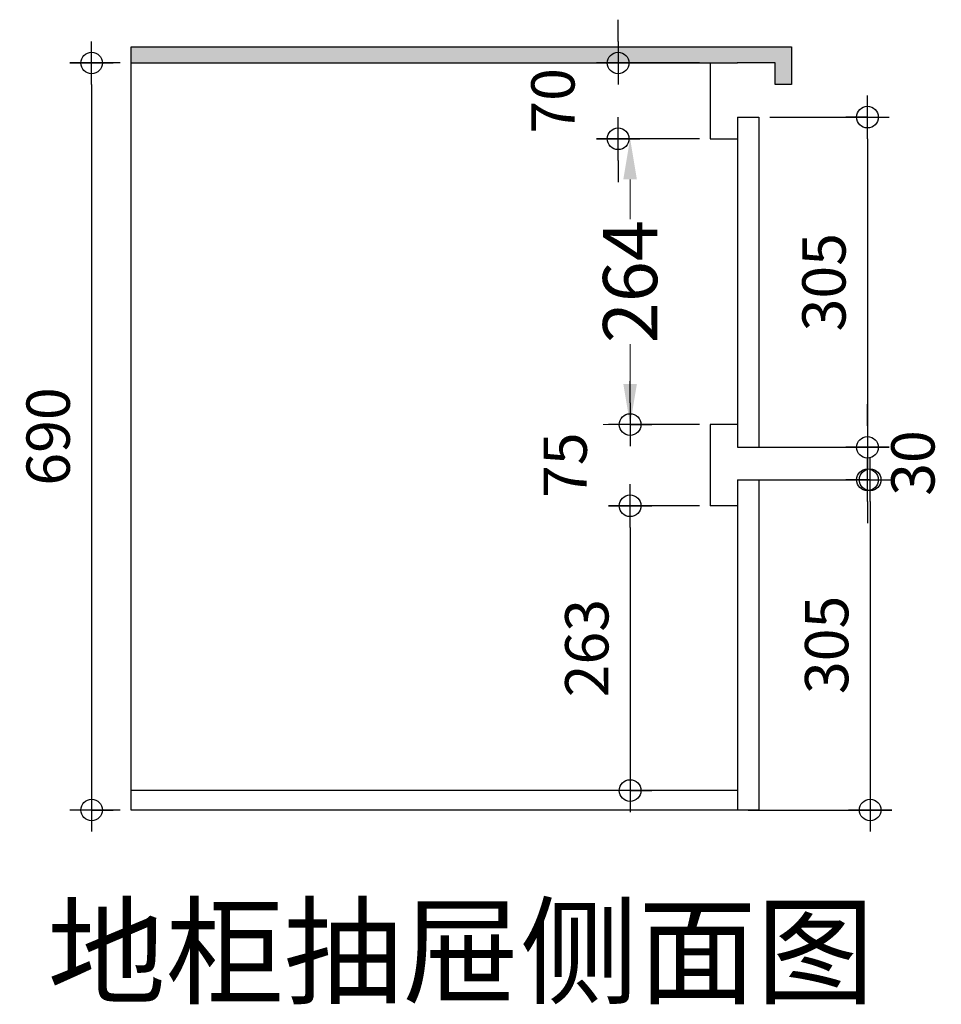
# Model space of a CAD drawing. Units: millimetres. Extents: x 876336 to 887793, y -994276 to 0.
# Drawn here: x 885571 to 886422, y -978724 to -977814 of the extents above; entities that cross this region are included whole.
import ezdxf

# ---------------------------------------------------------------- set-up
doc = ezdxf.new("R2010")
doc.units = ezdxf.units.MM
doc.header["$PDMODE"] = 35
doc.layers.add('1', color=7, linetype='Continuous')
doc.styles.add('STYLE1', font='simhei.ttf')
doc.dimstyles.new('25', dxfattribs={"dimscale": 0, "dimtxt": 40, "dimasz": 20, "dimexe": 10, "dimexo": 10, "dimgap": 20, "dimtad": 1, "dimdec": 0, "dimdsep": 46, "dimtxsty": 'STYLE1', "dimblk1": 'DIM-M', "dimblk2": 'DIM-M', "dimsah": 1, "dimcen": 0, "dimclrd": 1, "dimclre": 1, "dimadec": 0, "dimazin": 0, "dimtfac": 2.5, "dimtdec": 0, "dimtofl": 0, "dimtmove": 2, "dimatfit": 3, "dimldrblk": 'DIM-M', "dimfxl": 1, "dimfxlon": 1, "dimtolj": 1, "dimarcsym": 0})
doc.dimstyles.get("Standard").update_dxf_attribs({"dimtxt": 0.18, "dimasz": 0.18, "dimexe": 0.18, "dimexo": 0.0625, "dimgap": 0.09, "dimtad": 0, "dimtih": 1, "dimtoh": 1, "dimdec": 4, "dimzin": 0, "dimdsep": 46, "dimtxsty": 'Standard', "dimcen": 0.09, "dimclrd": 1, "dimadec": 0, "dimazin": 0, "dimtfac": 1, "dimtdec": 4, "dimtofl": 0, "dimtmove": 0, "dimatfit": 3, "dimfxl": 1, "dimtolj": 1, "dimtzin": 0, "dimarcsym": 0})

# ---------------------------------------------------------------- blocks, each defined once
blk = doc.blocks.new('DIM-M')
for p, q in [((0, 1), (0, -1)), ((0, 0), (0, 1)), ((-1, 0), (1, 0))]:
    blk.add_line(p, q)
blk.add_circle((0, 0), 0.5)
blk = doc.blocks.new('*D186')
at = {"layer": '1', "color": 1, "linetype": 'ByBlock', "lineweight": -2, "transparency": 16777216}
for p, q in [((886123.62, -977834.18), (886123.62, -977814.18)), ((886123.62, -977944.18), (886123.62, -977964.18))]:
    blk.add_line(p, q, dxfattribs=at)
at = {"layer": '1', "color": 1, "lineweight": -2, "transparency": 16777216}
for p, q in [((886198.74, -977854.18), (886113.62, -977854.18)), ((886198.74, -977924.18), (886113.62, -977924.18))]:
    blk.add_line(p, q, dxfattribs=at)
at = {"layer": 'Defpoints', "color": 0, "transparency": 16777216}
for p in [(886208.74, -977854.18), (886123.62, -977924.18), (886208.74, -977924.18)]:
    blk.add_point(p, dxfattribs=at)
at = {"layer": '1', "color": 1, "lineweight": -2, "transparency": 16777216, "xscale": 20, "yscale": 20, "zscale": 20}
for p, rotation in [((886123.62, -977854.18), 270), ((886123.62, -977924.18), 90)]:
    blk.add_blockref('DIM-M', p, dxfattribs=dict(at, rotation=rotation))
at = {"layer": '1', "color": 0, "transparency": 16777216, "insert": (886063.39, -977889.18), "char_height": 40, "attachment_point": 5, "rotation": 90, "style": 'STYLE1'}
blk.add_mtext('\\A1;70', dxfattribs=at)
blk = doc.blocks.new('*D179')
at = {"layer": '1', "color": 1, "lineweight": -2, "transparency": 16777216}
for p, q in [((886263.74, -977904.18), (886363.96, -977904.18)), ((886243.74, -978209.18), (886363.96, -978209.18))]:
    blk.add_line(p, q, dxfattribs=at)
at = {"layer": '1', "color": 1, "linetype": 'ByBlock', "lineweight": -2, "transparency": 16777216}
blk.add_line((886353.96, -977924.18), (886353.96, -978189.18), dxfattribs=at)
at = {"layer": 'Defpoints', "color": 0, "transparency": 16777216}
for p in [(886253.74, -977904.18), (886233.74, -978209.18), (886353.96, -978209.18)]:
    blk.add_point(p, dxfattribs=at)
at = {"layer": '1', "color": 1, "lineweight": -2, "transparency": 16777216, "xscale": 20, "yscale": 20, "zscale": 20}
for p, rotation in [((886353.96, -977904.18), 90), ((886353.96, -978209.18), 270)]:
    blk.add_blockref('DIM-M', p, dxfattribs=dict(at, rotation=rotation))
at = {"layer": '1', "color": 0, "transparency": 16777216, "insert": (886313.73, -978056.68), "char_height": 40, "attachment_point": 5, "rotation": 90, "style": 'STYLE1'}
blk.add_mtext('\\A1;305', dxfattribs=at)
blk = doc.blocks.new('*D180')
at = {"layer": '1', "color": 1, "lineweight": -2, "transparency": 16777216}
for p, q in [((886243.74, -978239.18), (886366.44, -978239.18)), ((886243.74, -978544.18), (886366.44, -978544.18))]:
    blk.add_line(p, q, dxfattribs=at)
at = {"layer": '1', "color": 1, "linetype": 'ByBlock', "lineweight": -2, "transparency": 16777216}
blk.add_line((886356.44, -978259.18), (886356.44, -978524.18), dxfattribs=at)
at = {"layer": 'Defpoints', "color": 0, "transparency": 16777216}
for p in [(886233.74, -978239.18), (886233.74, -978544.18), (886356.44, -978544.18)]:
    blk.add_point(p, dxfattribs=at)
at = {"layer": '1', "color": 1, "lineweight": -2, "transparency": 16777216, "xscale": 20, "yscale": 20, "zscale": 20}
for p, rotation in [((886356.44, -978239.18), 90), ((886356.44, -978544.18), 270)]:
    blk.add_blockref('DIM-M', p, dxfattribs=dict(at, rotation=rotation))
at = {"layer": '1', "color": 0, "transparency": 16777216, "insert": (886316.22, -978391.68), "char_height": 40, "attachment_point": 5, "rotation": 90, "style": 'STYLE1'}
blk.add_mtext('\\A1;305', dxfattribs=at)
blk = doc.blocks.new('*D181')
at = {"layer": '1', "color": 1, "linetype": 'ByBlock', "lineweight": -2, "transparency": 16777216}
for p, q in [((886353.96, -978189.18), (886353.96, -978169.18)), ((886353.96, -978259.18), (886353.96, -978279.18))]:
    blk.add_line(p, q, dxfattribs=at)
at = {"layer": '1', "color": 1, "lineweight": -2, "transparency": 16777216}
for p, q in [((886243.74, -978209.18), (886363.96, -978209.18)), ((886243.74, -978239.18), (886363.96, -978239.18))]:
    blk.add_line(p, q, dxfattribs=at)
at = {"layer": 'Defpoints', "color": 0, "transparency": 16777216}
for p in [(886233.74, -978209.18), (886233.74, -978239.18), (886353.96, -978239.18)]:
    blk.add_point(p, dxfattribs=at)
at = {"layer": '1', "color": 1, "lineweight": -2, "transparency": 16777216, "xscale": 20, "yscale": 20, "zscale": 20}
for p, rotation in [((886353.96, -978209.18), 270), ((886353.96, -978239.18), 90)]:
    blk.add_blockref('DIM-M', p, dxfattribs=dict(at, rotation=rotation))
at = {"layer": '1', "color": 0, "transparency": 16777216, "insert": (886395.92, -978223.68), "char_height": 40, "attachment_point": 5, "rotation": 90, "style": 'STYLE1'}
blk.add_mtext('\\A1;30', dxfattribs=at)
blk = doc.blocks.new('*D187')
at = {"layer": '1', "color": 1, "lineweight": -2, "transparency": 16777216}
for p, q in [((886198.74, -978263.18), (886124.69, -978263.18)), ((886198.74, -978526.18), (886124.69, -978526.18))]:
    blk.add_line(p, q, dxfattribs=at)
at = {"layer": '1', "color": 1, "linetype": 'ByBlock', "lineweight": -2, "transparency": 16777216}
blk.add_line((886134.69, -978283.18), (886134.69, -978506.18), dxfattribs=at)
at = {"layer": 'Defpoints', "color": 0, "transparency": 16777216}
for p in [(886208.74, -978263.18), (886134.69, -978526.18), (886208.74, -978526.18)]:
    blk.add_point(p, dxfattribs=at)
at = {"layer": '1', "color": 1, "lineweight": -2, "transparency": 16777216, "xscale": 20, "yscale": 20, "zscale": 20}
for p, rotation in [((886134.69, -978263.18), 90), ((886134.69, -978526.18), 270)]:
    blk.add_blockref('DIM-M', p, dxfattribs=dict(at, rotation=rotation))
at = {"layer": '1', "color": 0, "transparency": 16777216, "insert": (886094.69, -978394.68), "char_height": 40, "attachment_point": 5, "rotation": 90, "style": 'STYLE1'}
blk.add_mtext('\\A1;263', dxfattribs=at)
blk = doc.blocks.new('*D188')
at = {"layer": '1', "color": 1, "linetype": 'ByBlock', "lineweight": -2, "transparency": 16777216}
for p, q in [((886134.69, -978168.18), (886134.69, -978148.18)), ((886134.69, -978283.18), (886134.69, -978303.18))]:
    blk.add_line(p, q, dxfattribs=at)
at = {"layer": '1', "color": 1, "lineweight": -2, "transparency": 16777216}
for p, q in [((886198.74, -978188.18), (886124.69, -978188.18)), ((886198.74, -978263.18), (886124.69, -978263.18))]:
    blk.add_line(p, q, dxfattribs=at)
at = {"layer": 'Defpoints', "color": 0, "transparency": 16777216}
for p in [(886134.69, -978188.18), (886208.74, -978188.18), (886208.74, -978263.18)]:
    blk.add_point(p, dxfattribs=at)
at = {"layer": '1', "color": 1, "lineweight": -2, "transparency": 16777216, "xscale": 20, "yscale": 20, "zscale": 20}
for p, rotation in [((886134.69, -978188.18), 270), ((886134.69, -978263.18), 90)]:
    blk.add_blockref('DIM-M', p, dxfattribs=dict(at, rotation=rotation))
at = {"layer": '1', "color": 0, "transparency": 16777216, "insert": (886074.69, -978225.68), "char_height": 40, "attachment_point": 5, "rotation": 90, "style": 'STYLE1'}
blk.add_mtext('\\A1;75', dxfattribs=at)
blk = doc.blocks.new('*D189')
at = {"layer": '1', "color": 1, "lineweight": -2, "transparency": 16777216}
for p, q in [((885663.74, -977854.18), (885627.29, -977854.18)), ((885663.74, -978544.18), (885627.29, -978544.18))]:
    blk.add_line(p, q, dxfattribs=at)
at = {"layer": '1', "color": 1, "linetype": 'ByBlock', "lineweight": -2, "transparency": 16777216}
blk.add_line((885637.29, -977874.18), (885637.29, -978524.18), dxfattribs=at)
at = {"layer": 'Defpoints', "color": 0, "transparency": 16777216}
for p in [(885673.74, -977854.18), (885637.29, -978544.18), (885673.74, -978544.18)]:
    blk.add_point(p, dxfattribs=at)
at = {"layer": '1', "color": 1, "lineweight": -2, "transparency": 16777216, "xscale": 20, "yscale": 20, "zscale": 20}
for p, rotation in [((885637.29, -977854.18), 90), ((885637.29, -978544.18), 270)]:
    blk.add_blockref('DIM-M', p, dxfattribs=dict(at, rotation=rotation))
at = {"layer": '1', "color": 0, "transparency": 16777216, "insert": (885597.07, -978199.18), "char_height": 40, "attachment_point": 5, "rotation": 90, "style": 'STYLE1'}
blk.add_mtext('\\A1;690', dxfattribs=at)
blk = doc.blocks.new('*D182')
at = {"color": 251, "lineweight": 9, "transparency": 16777216}
for p, q in [((886158.74, -977924.18), (886109.69, -977924.18)), ((886134.69, -977961.68), (886134.69, -977998.4)), ((886134.69, -978150.68), (886134.69, -978113.96)), ((886158.74, -978188.18), (886109.69, -978188.18))]:
    blk.add_line(p, q, dxfattribs=at)
at = {"color": 251, "transparency": 16777216}
for points in [[(886128.44, -977961.68), (886140.94, -977961.68), (886134.69, -977924.18)], [(886128.44, -978150.68), (886140.94, -978150.68), (886134.69, -978188.18)]]:
    blk.add_solid(points, dxfattribs=at)
at = {"layer": 'Defpoints', "color": 0, "transparency": 16777216}
for p in [(886208.74, -977924.18), (886134.69, -978188.18), (886208.74, -978188.18)]:
    blk.add_point(p, dxfattribs=at)
at = {"color": 1, "lineweight": -3, "transparency": 16777216, "insert": (886134.69, -978056.18), "char_height": 100, "attachment_point": 5, "rotation": 90}
blk.add_mtext('{\\H0.5x;264}', dxfattribs=at)

msp = doc.modelspace()

# ---------------------------------------------------------------- hatches: boundary and pattern name
h = msp.add_hatch()
h.set_pattern_fill('AR-CONC', color=251, scale=0.1)
h.set_pattern_definition([(50, (8851.145, -790778.174), (18.2184669, -1.59390855), [1.905, -20.955]), (355, (8851.145, -790778.174), (-3.52434214, 19.10568452), [1.524, -16.7640584]), (100.4514447, (8852.663, -790778.307), (14.6941247, 17.5117752), [1.61900088, -17.80902446]), (46.1842, (8851.145, -790773.094), (27.1079041, -4.2042328), [2.8575, -31.4325]), (96.6355576, (8853.404, -790773.445), (23.7404134, 24.74261246), [2.4285023, -26.7135608]), (351.184151, (8851.145, -790773.094), (23.7404134, 24.7426125), [2.2859967, -25.1459732]), (21, (8853.685, -790774.364), (15.16143913, -10.22651982), [1.905, -20.955]), (326, (8853.685, -790774.364), (6.18020283, 18.4187966), [1.524, -16.764]), (71.451445, (8854.948, -790775.217), (21.34164193, 8.1922769), [1.61900088, -17.80899376]), (37.5, (8851.1445, -790778.1743), (0.308860325, 8.455503887), [0, -16.5608, 0, -17.018, 0, -16.8275]), (7.5, (8851.1445, -790778.174), (6.68196625, 10.01805748), [0, -9.7028, 0, -16.1798, 0, -6.4135]), (327.5, (8845.48, -790778.174), (13.559059517, -0.5728744), [0, -6.35, 0, -19.812, 0, -26.289]), (317.5, (8842.94, -790778.174), (14.81291814, 2.5426491), [0, -8.255, 0, -13.1572, 0, -18.669])])
h.paths.add_polyline_path([(886283.744, -977839.181), (885673.744, -977839.181), (885673.744, -977854.181), (886233.744, -977854.181), (886233.635, -977854.181), (886268.744, -977854.181), (886268.744, -977874.181), (886283.744, -977874.181)])

# ---------------------------------------------------------------- linework, layer by layer
at = {"color": 7}
for p, q in [((885673.744, -978544.181), (885673.744, -977839.181)), ((885673.744, -977839.181), (886283.744, -977839.181)), ((886283.744, -977839.181), (886283.744, -977874.181)), ((885673.744, -977854.181), (886233.744, -977854.181)), ((886208.744, -977854.181), (886208.744, -977924.181)), ((886268.744, -977854.181), (886233.635, -977854.181)), ((886268.744, -977874.181), (886268.744, -977854.181)), ((886283.744, -977874.181), (886268.744, -977874.181)), ((886233.744, -977904.181), (886233.744, -977934.181)), ((886233.744, -977904.181), (886233.744, -978209.181)), ((886253.744, -977904.181), (886253.744, -978209.181)), ((886208.744, -977924.181), (886233.744, -977924.181)), ((886233.744, -977949.181), (886233.744, -978209.181)), ((886233.744, -978188.181), (886208.744, -978188.181)), ((886208.744, -978188.181), (886208.744, -978263.181)), ((886233.744, -978239.181), (886233.744, -978544.181)), ((886233.744, -978239.181), (886233.744, -978544.181)), ((886253.744, -978239.181), (886253.744, -978544.181)), ((886233.744, -978263.181), (886208.744, -978263.181)), ((886233.744, -978526.181), (885673.744, -978526.181)), ((886233.744, -978544.181), (885673.744, -978544.181))]:
    msp.add_line(p, q, dxfattribs=at)
at = {"color": 0, "lineweight": -3}
for p, q in [((886233.744, -977904.181), (886253.744, -977904.181)), ((886233.744, -978209.181), (886253.744, -978209.181)), ((886233.744, -978239.181), (886253.744, -978239.181)), ((886253.744, -978544.181), (886233.744, -978544.181))]:
    msp.add_line(p, q, dxfattribs=at)

# ---------------------------------------------------------------- texts
at = {"color": 7, "insert": (885596.527, -978634.924), "char_height": 80, "width": 1338.19365, "attachment_point": 1}
msp.add_mtext('{\\fSimHei|b0|i0|c134|p2;地柜抽屉侧面图}', dxfattribs=at)

# ---------------------------------------------------------------- dimensions: what is measured, and where the dimension line sits
at = {"color": 0, "lineweight": -3}
dim = msp.add_linear_dim(base=(886134.689, -978188.181), p1=(886208.744, -977924.181), p2=(886208.744, -978188.181), angle=90, text='{\\H0.5x;<>}', dimstyle='Standard', override={"dimscale": 25, "dimtxt": 4, "dimasz": 1.5, "dimexe": 1, "dimexo": 2, "dimgap": 0.3, "dimtih": 0, "dimtoh": 0, "dimdec": 2, "dimzin": 9, "dimdsep": 44, "dimcen": 1.5, "dimclrd": 251, "dimclre": 251, "dimclrt": 1, "dimadec": 2, "dimtdec": 2, "dimtofl": 1, "dimtmove": 1, "dimfxl": 1.5, "dimfxlon": 1, "dimtolj": 0, "dimtzin": 8, "dimlwd": 9, "dimlwe": 9}, dxfattribs=at)
dim.commit()
dim.dimension.update_dxf_attribs({"geometry": '*D182', "text_midpoint": (886134.689, -978056.181)})
at = {"layer": '1'}
for base, p1, p2, picture, middle in [((886123.617, -977924.181), (886208.744, -977854.181), (886208.744, -977924.181), '*D186', (886063.392, -977889.181)), ((885637.291, -978544.181), (885673.744, -977854.181), (885673.744, -978544.181), '*D189', (885597.067, -978199.181)), ((886353.956, -978209.181), (886253.744, -977904.181), (886233.744, -978209.181), '*D179', (886313.731, -978056.681)), ((886134.689, -978188.181), (886208.744, -978263.181), (886208.744, -978188.181), '*D188', (886074.689, -978225.681)), ((886356.444, -978544.181), (886233.744, -978239.181), (886233.744, -978544.181), '*D180', (886316.22, -978391.681)), ((886134.689, -978526.181), (886208.744, -978263.181), (886208.744, -978526.181), '*D187', (886094.689, -978394.681))]:
    dim = msp.add_linear_dim(base=base, p1=p1, p2=p2, angle=90, dimstyle='25', override={"dimscale": 1, "dimfxl": 500}, dxfattribs=at)
    dim.commit()
    dim.dimension.update_dxf_attribs({"geometry": picture, "text_midpoint": middle})
dim = msp.add_linear_dim(base=(886353.956, -978239.181), p1=(886233.744, -978209.181), p2=(886233.744, -978239.181), angle=90, dimstyle='25', override={"dimscale": 1, "dimfxl": 500}, dxfattribs=at)
dim.commit()
dim.dimension.update_dxf_attribs({"geometry": '*D181', "text_midpoint": (886395.916, -978223.681), "dimtype": 160})

doc.saveas('drawing.dxf')
